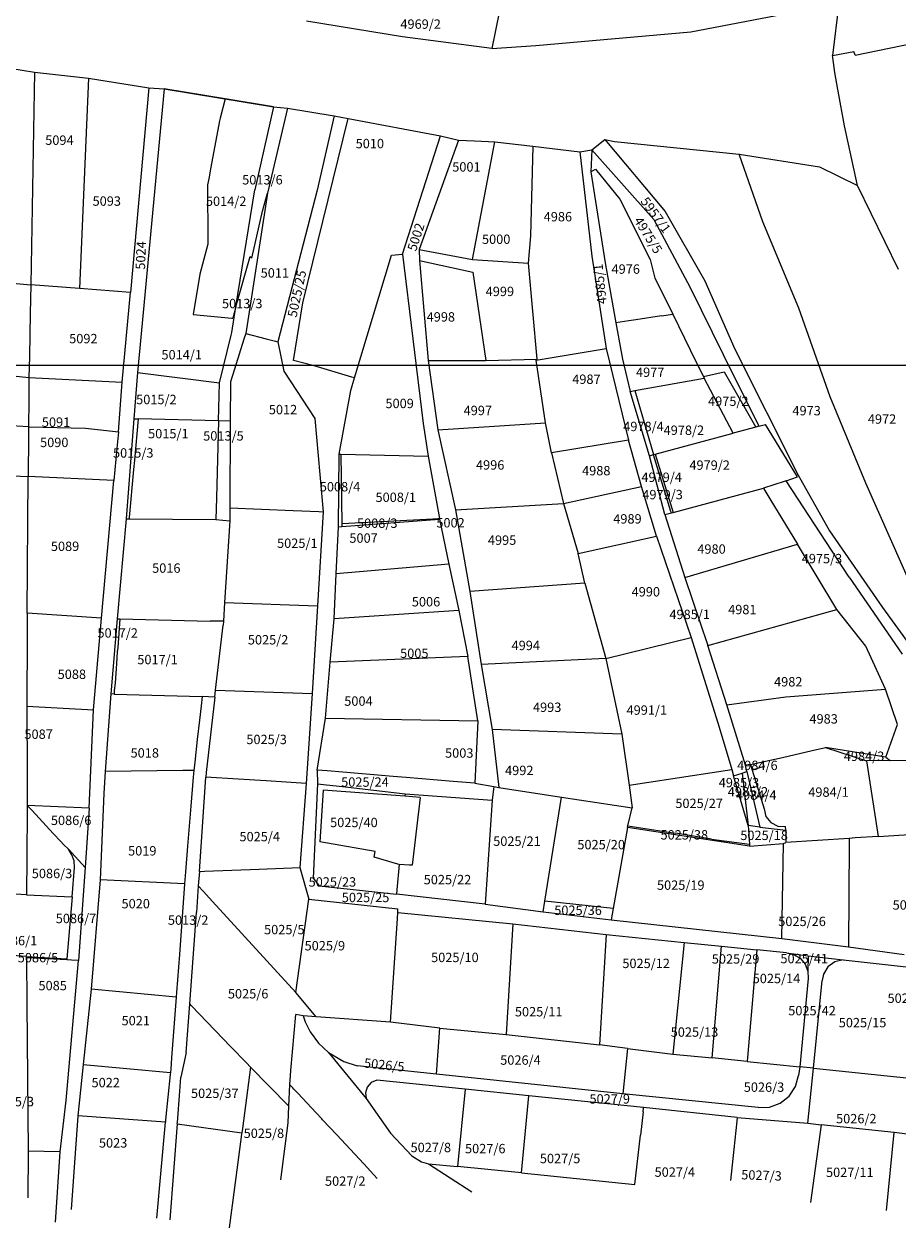
# Model space of a CAD drawing. Units: metres. Extents: x 7527346 to 7529681, y 4825609 to 4827775.
# Drawn here: x 7528528 to 7528714, y 4825616 to 4825873 of the extents above; entities that cross this region are included whole.
import ezdxf
from ezdxf.enums import TextEntityAlignment as Align

# ---------------------------------------------------------------- set-up
doc = ezdxf.new("R2010")
doc.units = ezdxf.units.M
for name, color, linetype in [('01_Parcele granice', 161, 'Continuous'), ('02_Broj parcele', 251, 'Continuous'), ('Orto-foto', 102, 'Continuous')]:
    doc.layers.add(name, color=color, linetype=linetype)
doc.styles.add('Iso', font='iso.shx', dxfattribs={"oblique": 15})
picture_1 = doc.add_image_def('image1.tif', size_in_pixel=(9000, 6000))

msp = doc.modelspace()

# ---------------------------------------------------------------- linework, layer by layer
at = {"layer": '01_Parcele granice'}
for p, q in [((7528669.8, 4825871.2), (7528701.41, 4825877.25)), ((7528701.41, 4825877.25), (7528700.07, 4825866.11)), ((7528701.41, 4825877.25), (7528700.07, 4825866.11)), ((7528629.01, 4825875.65), (7528627.37, 4825867.64)), ((7528608.27, 4825870.1), (7528587.82, 4825873.44)), ((7528636.73, 4825868.28), (7528669.8, 4825871.2)), ((7528704.87, 4825866.18), (7528736.47, 4825872.77)), ((7528627.37, 4825867.64), (7528608.27, 4825870.1)), ((7528627.37, 4825867.64), (7528636.73, 4825868.28)), ((7528700.07, 4825866.11), (7528704.6, 4825867.02)), ((7528700.13, 4825865.71), (7528700.07, 4825866.11)), ((7528700.13, 4825865.71), (7528700.07, 4825866.11)), ((7528704.87, 4825866.18), (7528704.6, 4825867.02)), ((7528516.24, 4825864.77), (7528529.75, 4825862.59)), ((7528516.24, 4825864.77), (7528529.75, 4825862.59)), ((7528700.56, 4825862.52), (7528700.13, 4825865.71)), ((7528700.56, 4825862.52), (7528700.13, 4825865.71)), ((7528529.75, 4825862.59), (7528528.99, 4825817.25)), ((7528529.75, 4825862.59), (7528541.31, 4825861.34)), ((7528529.75, 4825862.59), (7528541.31, 4825861.34)), ((7528541.31, 4825861.34), (7528539.35, 4825816.46)), ((7528541.31, 4825861.34), (7528554.2, 4825859.26)), ((7528541.31, 4825861.34), (7528554.2, 4825859.26)), ((7528701.19, 4825858.9), (7528700.56, 4825862.52)), ((7528701.19, 4825858.9), (7528700.56, 4825862.52)), ((7528554.2, 4825859.26), (7528550.24, 4825815.6)), ((7528557.42, 4825859.02), (7528552.96, 4825811.3)), ((7528554.2, 4825859.26), (7528557.42, 4825859.02)), ((7528554.2, 4825859.26), (7528557.42, 4825859.02)), ((7528557.42, 4825859.02), (7528580.77, 4825855.21)), ((7528570.43, 4825856.9), (7528557.42, 4825859.02)), ((7528701.25, 4825858.5), (7528701.19, 4825858.9)), ((7528701.25, 4825858.5), (7528701.19, 4825858.9)), ((7528702.62, 4825851.14), (7528701.25, 4825858.5)), ((7528702.62, 4825851.14), (7528701.25, 4825858.5)), ((7528570.43, 4825856.9), (7528569.38, 4825852.78)), ((7528580.77, 4825855.21), (7528570.43, 4825856.9)), ((7528580.77, 4825855.21), (7528576.77, 4825837.48)), ((7528583.76, 4825854.9), (7528579.46, 4825836.79)), ((7528580.77, 4825855.21), (7528583.76, 4825854.9)), ((7528580.77, 4825855.21), (7528583.76, 4825854.9)), ((7528583.76, 4825854.9), (7528593.73, 4825853.28)), ((7528583.76, 4825854.9), (7528593.73, 4825853.28)), ((7528593.73, 4825853.28), (7528590.08, 4825837.38)), ((7528593.73, 4825853.28), (7528596.68, 4825852.73)), ((7528593.73, 4825853.28), (7528596.68, 4825852.73)), ((7528569.27, 4825852.22), (7528567.41, 4825842.33)), ((7528569.38, 4825852.78), (7528569.27, 4825852.22)), ((7528587, 4825813.35), (7528596.68, 4825852.73)), ((7528596.68, 4825852.73), (7528616.43, 4825849.01)), ((7528596.68, 4825852.73), (7528616.43, 4825849.01)), ((7528705.4, 4825838.42), (7528702.62, 4825851.14)), ((7528705.4, 4825838.42), (7528702.62, 4825851.14)), ((7528608.32, 4825823.74), (7528616.43, 4825849.01)), ((7528620.24, 4825848.11), (7528611.89, 4825824.77)), ((7528620.24, 4825848.11), (7528611.89, 4825824.77)), ((7528616.43, 4825849.01), (7528620.24, 4825848.11)), ((7528616.43, 4825849.01), (7528620.24, 4825848.11)), ((7528620.24, 4825848.11), (7528623.63, 4825847.94)), ((7528623.63, 4825847.94), (7528626.64, 4825847.78)), ((7528648.71, 4825846.04), (7528651.46, 4825848.19)), ((7528648.71, 4825846.04), (7528651.46, 4825848.19)), ((7528651.46, 4825848.19), (7528653.52, 4825847.77)), ((7528651.46, 4825848.19), (7528653.52, 4825847.77)), ((7528651.46, 4825848.19), (7528664.33, 4825832.89)), ((7528623.21, 4825822.6), (7528627.98, 4825847.71)), ((7528623.21, 4825822.6), (7528627.98, 4825847.71)), ((7528626.64, 4825847.78), (7528627.98, 4825847.71)), ((7528627.98, 4825847.71), (7528636.1, 4825846.81)), ((7528627.98, 4825847.71), (7528636.1, 4825846.81)), ((7528636.1, 4825846.81), (7528635.58, 4825827.67)), ((7528636.1, 4825846.81), (7528646.14, 4825845.58)), ((7528636.1, 4825846.81), (7528646.14, 4825845.58)), ((7528646.14, 4825845.58), (7528648.71, 4825846.04)), ((7528646.14, 4825845.58), (7528648.71, 4825846.04)), ((7528646.14, 4825845.58), (7528648.72, 4825823.36)), ((7528648.71, 4825846.04), (7528648.51, 4825841.3)), ((7528648.71, 4825846.04), (7528661.94, 4825831.17)), ((7528653.52, 4825847.77), (7528680.16, 4825845.08)), ((7528653.52, 4825847.77), (7528680.16, 4825845.08)), ((7528680.16, 4825845.08), (7528697.27, 4825842.39)), ((7528680.16, 4825845.08), (7528697.27, 4825842.39)), ((7528685.2, 4825830.67), (7528680.16, 4825845.08)), ((7528567.41, 4825842.33), (7528566.94, 4825839.86)), ((7528648.51, 4825841.3), (7528649.5, 4825841.88)), ((7528648.51, 4825841.3), (7528651.56, 4825821.95)), ((7528649.5, 4825841.88), (7528654.68, 4825835.5)), ((7528697.27, 4825842.39), (7528705.4, 4825838.42)), ((7528697.27, 4825842.39), (7528705.4, 4825838.42)), ((7528566.94, 4825839.86), (7528566.69, 4825838.54)), ((7528566.69, 4825838.54), (7528566.74, 4825826.43)), ((7528714.14, 4825820.46), (7528705.4, 4825838.42)), ((7528714.14, 4825820.46), (7528705.4, 4825838.42)), ((7528572.74, 4825812.51), (7528576.77, 4825837.48)), ((7528579.46, 4825836.79), (7528574.86, 4825806.83)), ((7528578.45, 4825832.95), (7528579.46, 4825836.79)), ((7528590.08, 4825837.38), (7528581.69, 4825805.06)), ((7528654.68, 4825835.5), (7528661.14, 4825822.65)), ((7528576.17, 4825822.91), (7528578.45, 4825832.95)), ((7528664.33, 4825832.89), (7528672.82, 4825818.08)), ((7528661.94, 4825831.17), (7528669.7, 4825816.65)), ((7528692.84, 4825812.22), (7528685.2, 4825830.67)), ((7528635.58, 4825827.67), (7528635.14, 4825821.82)), ((7528566.74, 4825825.88), (7528565.03, 4825819.52)), ((7528566.74, 4825826.43), (7528566.74, 4825825.88)), ((7528572.74, 4825812.51), (7528575.82, 4825823.28)), ((7528575.82, 4825823.28), (7528576.17, 4825822.91)), ((7528598.05, 4825797.38), (7528605.96, 4825823.56)), ((7528605.96, 4825823.56), (7528608.32, 4825823.74)), ((7528608.32, 4825823.74), (7528612.71, 4825787.61)), ((7528611.89, 4825824.77), (7528623.21, 4825822.6)), ((7528611.89, 4825824.77), (7528623.21, 4825822.6)), ((7528611.89, 4825824.77), (7528611.95, 4825822.41)), ((7528611.95, 4825822.41), (7528613.77, 4825801.07)), ((7528611.95, 4825822.41), (7528623.28, 4825819.94)), ((7528623.21, 4825822.6), (7528635.14, 4825821.82)), ((7528648.72, 4825823.36), (7528651.77, 4825803.64)), ((7528661.14, 4825822.65), (7528662.18, 4825818.65)), ((7528623.28, 4825819.94), (7528626.1, 4825801.1)), ((7528635.14, 4825821.82), (7528636.93, 4825801.35)), ((7528651.56, 4825821.95), (7528653.81, 4825809.1)), ((7528517.16, 4825818.25), (7528528.99, 4825817.25)), ((7528528.99, 4825817.25), (7528528.87, 4825811.14)), ((7528539.35, 4825816.46), (7528528.99, 4825817.25)), ((7528565.03, 4825819.52), (7528563.61, 4825810.89)), ((7528662.18, 4825818.65), (7528664.89, 4825813.14)), ((7528672.82, 4825818.08), (7528679.21, 4825803.49)), ((7528550.24, 4825815.6), (7528539.35, 4825816.46)), ((7528548.5, 4825796.46), (7528550.24, 4825815.6)), ((7528669.7, 4825816.65), (7528676.74, 4825802.36)), ((7528571.86, 4825807.03), (7528572.74, 4825812.51)), ((7528572.74, 4825812.51), (7528572.06, 4825810.08)), ((7528585.04, 4825801.05), (7528587, 4825813.35)), ((7528664.89, 4825813.14), (7528665.96, 4825810.96)), ((7528699.59, 4825793.36), (7528692.84, 4825812.22)), ((7528528.87, 4825811.14), (7528528.68, 4825801.9)), ((7528552.96, 4825811.3), (7528551.77, 4825798.5)), ((7528563.61, 4825810.89), (7528571.85, 4825810.1)), ((7528571.85, 4825810.1), (7528572.06, 4825810.08)), ((7528656.61, 4825809.53), (7528653.81, 4825809.1)), ((7528658.09, 4825809.76), (7528656.61, 4825809.53)), ((7528663.54, 4825810.59), (7528658.09, 4825809.76)), ((7528663.54, 4825810.59), (7528665.96, 4825810.96)), ((7528665.96, 4825810.96), (7528669.71, 4825803.34)), ((7528571.75, 4825806.46), (7528571.86, 4825807.03)), ((7528574.86, 4825806.83), (7528574.47, 4825805.63)), ((7528574.86, 4825806.83), (7528579.18, 4825805.71)), ((7528653.81, 4825809.1), (7528655.23, 4825801.4)), ((7528569.23, 4825796.3), (7528571.75, 4825806.46)), ((7528574.47, 4825805.63), (7528572.42, 4825799.22)), ((7528579.18, 4825805.71), (7528581.18, 4825805.19)), ((7528581.18, 4825805.19), (7528581.69, 4825805.06)), ((7528581.69, 4825805.06), (7528582.96, 4825798.81)), ((7528528.68, 4825801.9), (7528528.59, 4825797.45)), ((7528636.82, 4825801.16), (7528651.77, 4825803.64)), ((7528651.77, 4825803.64), (7528656.53, 4825784.09)), ((7528669.71, 4825803.34), (7528672.24, 4825798.2)), ((7528676.74, 4825802.36), (7528684.36, 4825787.06)), ((7528679.21, 4825803.49), (7528692.63, 4825776.74)), ((7528572.42, 4825799.22), (7528571.56, 4825796.55)), ((7528589.44, 4825799.94), (7528585.04, 4825801.05)), ((7528597.5, 4825797.54), (7528589.44, 4825799.94)), ((7528613.77, 4825801.07), (7528626.1, 4825801.1)), ((7528613.77, 4825801.07), (7528615.83, 4825786.26)), ((7528626.1, 4825801.1), (7528636.93, 4825801.35)), ((7528636.93, 4825801.35), (7528636.82, 4825801.16)), ((7528638.79, 4825787.78), (7528636.82, 4825801.16)), ((7528655.23, 4825801.4), (7528656.88, 4825794.47)), ((7528517.43, 4825798.59), (7528528.59, 4825797.45)), ((7528528.59, 4825796.86), (7528528.53, 4825790.29)), ((7528528.59, 4825797.45), (7528548.5, 4825796.46)), ((7528528.59, 4825797.45), (7528528.59, 4825796.86)), ((7528551.77, 4825798.5), (7528551, 4825788.63)), ((7528551.77, 4825798.5), (7528569.23, 4825796.3)), ((7528571.56, 4825796.55), (7528571.52, 4825788.15)), ((7528582.96, 4825798.81), (7528589.6, 4825788.73)), ((7528597.24, 4825794.71), (7528598.05, 4825797.38)), ((7528598.05, 4825797.38), (7528597.5, 4825797.54)), ((7528657.89, 4825794.65), (7528672.66, 4825797.34)), ((7528672.24, 4825798.2), (7528672.5, 4825797.67)), ((7528672.5, 4825797.67), (7528676.96, 4825798.64)), ((7528672.5, 4825797.67), (7528672.66, 4825797.34)), ((7528678.86, 4825785.58), (7528672.66, 4825797.34)), ((7528676.96, 4825798.64), (7528683.68, 4825786.88)), ((7528547.71, 4825785.85), (7528548.5, 4825796.46)), ((7528569.02, 4825788.2), (7528569.23, 4825796.3)), ((7528594.79, 4825781.1), (7528597.24, 4825794.71)), ((7528656.88, 4825794.47), (7528657.89, 4825794.65)), ((7528660.99, 4825780.74), (7528656.88, 4825794.47)), ((7528657.89, 4825794.65), (7528661.84, 4825781.01)), ((7528707.18, 4825774.95), (7528699.59, 4825793.36)), ((7528528.52, 4825789.29), (7528528.5, 4825786.95)), ((7528528.53, 4825790.29), (7528528.52, 4825789.29)), ((7528528.5, 4825786.95), (7528523.6, 4825787.22)), ((7528528.5, 4825786.95), (7528528.48, 4825784.47)), ((7528528.5, 4825786.95), (7528540.64, 4825786.64)), ((7528540.64, 4825786.64), (7528547.71, 4825785.85)), ((7528551, 4825788.63), (7528549.34, 4825767.32)), ((7528551, 4825788.63), (7528551.89, 4825788.61)), ((7528551.89, 4825788.61), (7528551.11, 4825779.85)), ((7528569.02, 4825788.2), (7528551.89, 4825788.61)), ((7528569.02, 4825788.2), (7528568.88, 4825782.72)), ((7528571.52, 4825788.15), (7528569.02, 4825788.2)), ((7528571.52, 4825788.15), (7528571.44, 4825769.65)), ((7528589.6, 4825788.73), (7528591.35, 4825768.8)), ((7528612.71, 4825787.61), (7528613.78, 4825780.7)), ((7528615.83, 4825786.26), (7528638.79, 4825787.78)), ((7528640.12, 4825781.4), (7528638.79, 4825787.78)), ((7528683.68, 4825786.88), (7528678.86, 4825785.58)), ((7528684.36, 4825787.06), (7528683.68, 4825786.88)), ((7528684.36, 4825787.06), (7528685.73, 4825787.42)), ((7528692.62, 4825776.25), (7528685.73, 4825787.42)), ((7528528.48, 4825784.47), (7528528.41, 4825776.87)), ((7528547.71, 4825785.85), (7528547.37, 4825782.33)), ((7528615.83, 4825786.26), (7528619.61, 4825769.22)), ((7528656.53, 4825784.09), (7528640.12, 4825781.4)), ((7528659.33, 4825774.2), (7528656.53, 4825784.09)), ((7528662.19, 4825781.1), (7528678.86, 4825785.58)), ((7528547.37, 4825782.33), (7528546.69, 4825775.48)), ((7528568.88, 4825782.72), (7528568.59, 4825771.79)), ((7528640.12, 4825781.4), (7528642.63, 4825770.61)), ((7528551.11, 4825779.85), (7528550.92, 4825777.81)), ((7528594.65, 4825765.61), (7528594.79, 4825781.1)), ((7528594.79, 4825781.1), (7528595.13, 4825781.09)), ((7528595.13, 4825781.09), (7528595.38, 4825766.32)), ((7528595.13, 4825781.09), (7528613.78, 4825780.7)), ((7528613.78, 4825780.7), (7528616.18, 4825767.38)), ((7528660.99, 4825780.74), (7528661.84, 4825781.01)), ((7528664.31, 4825768.22), (7528660.99, 4825780.74)), ((7528661.84, 4825781.01), (7528662.19, 4825781.1)), ((7528661.86, 4825780.95), (7528661.84, 4825781.01)), ((7528665.59, 4825768.84), (7528661.86, 4825780.95)), ((7528662.19, 4825781.1), (7528666.06, 4825768.68)), ((7528517.76, 4825776.73), (7528528.41, 4825776.36)), ((7528528.22, 4825747.22), (7528528.41, 4825776.36)), ((7528528.41, 4825776.87), (7528528.41, 4825776.36)), ((7528546.69, 4825775.48), (7528528.41, 4825776.36)), ((7528550.92, 4825777.81), (7528549.97, 4825767.61)), ((7528690.17, 4825775.44), (7528692.62, 4825776.25)), ((7528692.63, 4825776.74), (7528699.45, 4825764.77)), ((7528544.06, 4825746.11), (7528546.69, 4825775.48)), ((7528642.63, 4825770.61), (7528659.33, 4825774.2)), ((7528662.47, 4825763.6), (7528659.33, 4825774.2)), ((7528666.06, 4825768.68), (7528685.32, 4825773.82)), ((7528689.75, 4825775.3), (7528685.32, 4825773.82)), ((7528685.32, 4825773.82), (7528685.39, 4825773.7)), ((7528685.39, 4825773.7), (7528686.72, 4825771.54)), ((7528690.17, 4825775.44), (7528689.75, 4825775.3)), ((7528703.62, 4825754.89), (7528690.17, 4825775.44)), ((7528717.72, 4825751.15), (7528707.18, 4825774.95)), ((7528568.59, 4825771.79), (7528568.47, 4825767.19)), ((7528686.72, 4825771.54), (7528692.62, 4825761.89)), ((7528571.44, 4825769.65), (7528571.43, 4825766.88)), ((7528571.44, 4825769.65), (7528584.98, 4825769.07)), ((7528584.98, 4825769.07), (7528590.42, 4825768.84)), ((7528591.35, 4825768.8), (7528590.18, 4825748.74)), ((7528590.42, 4825768.84), (7528591.35, 4825768.8)), ((7528619.61, 4825769.22), (7528642.63, 4825770.61)), ((7528619.61, 4825769.22), (7528622.65, 4825751.84)), ((7528642.63, 4825770.61), (7528645.79, 4825759.89)), ((7528664.31, 4825768.22), (7528665.67, 4825768.58)), ((7528665.67, 4825768.58), (7528665.59, 4825768.84)), ((7528665.67, 4825768.58), (7528666.06, 4825768.68)), ((7528549.34, 4825767.32), (7528547.44, 4825746)), ((7528549.34, 4825767.32), (7528549.94, 4825767.32)), ((7528549.97, 4825767.61), (7528549.94, 4825767.32)), ((7528549.94, 4825767.32), (7528568.47, 4825767.19)), ((7528568.47, 4825767.19), (7528571.43, 4825766.88)), ((7528571.43, 4825766.88), (7528570.33, 4825749.43)), ((7528595.34, 4825765.66), (7528616.2, 4825767.24)), ((7528595.38, 4825766.32), (7528595.34, 4825765.66)), ((7528595.38, 4825766.32), (7528616.18, 4825767.38)), ((7528616.18, 4825767.38), (7528616.2, 4825767.24)), ((7528616.2, 4825767.24), (7528618.22, 4825757.62)), ((7528664.31, 4825768.22), (7528668.54, 4825754.81)), ((7528594.12, 4825755.57), (7528594.65, 4825765.61)), ((7528594.65, 4825765.61), (7528595.34, 4825765.66)), ((7528645.79, 4825759.89), (7528662.47, 4825763.6)), ((7528662.47, 4825763.6), (7528669.89, 4825741.99)), ((7528699.45, 4825764.77), (7528710.71, 4825748.41)), ((7528668.54, 4825754.81), (7528692.62, 4825761.89)), ((7528700.99, 4825748), (7528692.62, 4825761.89)), ((7528647.2, 4825753.55), (7528645.79, 4825759.89)), ((7528593.74, 4825745.99), (7528594.12, 4825755.57)), ((7528618.22, 4825757.62), (7528594.12, 4825755.57)), ((7528618.22, 4825757.62), (7528620.3, 4825747.74)), ((7528647.2, 4825753.55), (7528622.65, 4825751.84)), ((7528647.2, 4825753.55), (7528651.68, 4825737.51)), ((7528668.54, 4825754.81), (7528673.44, 4825740.32)), ((7528703.62, 4825754.89), (7528714.9, 4825738.46)), ((7528622.65, 4825751.84), (7528625.11, 4825736.21)), ((7528570.33, 4825749.43), (7528570.08, 4825745.48)), ((7528570.33, 4825749.43), (7528590.18, 4825748.74)), ((7528590.18, 4825748.74), (7528589.05, 4825730.03)), ((7528673.44, 4825740.32), (7528700.99, 4825748)), ((7528707.15, 4825740.18), (7528700.99, 4825748)), ((7528710.71, 4825748.41), (7528722.39, 4825732.23)), ((7528528.22, 4825746.93), (7528528.19, 4825742.77)), ((7528544.06, 4825746.11), (7528528.22, 4825747.22)), ((7528528.22, 4825747.22), (7528528.22, 4825746.93)), ((7528542.33, 4825726.57), (7528544.06, 4825746.11)), ((7528547.44, 4825746), (7528546.04, 4825729.96)), ((7528547.44, 4825746), (7528548, 4825745.99)), ((7528548, 4825745.99), (7528547.54, 4825739.86)), ((7528548, 4825745.99), (7528567.24, 4825745.49)), ((7528570.08, 4825745.48), (7528567.24, 4825745.49)), ((7528570.08, 4825745.48), (7528570.02, 4825744.61)), ((7528592.83, 4825736.72), (7528593.74, 4825745.99)), ((7528620.3, 4825747.74), (7528593.74, 4825745.99)), ((7528620.3, 4825747.74), (7528622.25, 4825737.96)), ((7528528.19, 4825742.77), (7528528.1, 4825727.37)), ((7528568.42, 4825730.73), (7528570.02, 4825744.61)), ((7528651.68, 4825737.51), (7528669.89, 4825741.99)), ((7528669.89, 4825741.99), (7528675.85, 4825722.9)), ((7528677.48, 4825727.61), (7528673.44, 4825740.32)), ((7528711.38, 4825730.95), (7528707.15, 4825740.18)), ((7528547.42, 4825738.92), (7528547.3, 4825736.48)), ((7528547.54, 4825739.86), (7528547.42, 4825738.92)), ((7528622.25, 4825737.96), (7528592.83, 4825736.72)), ((7528624.38, 4825724.22), (7528622.25, 4825737.96)), ((7528651.68, 4825737.51), (7528625.11, 4825736.21)), ((7528651.68, 4825737.51), (7528655.13, 4825721.34)), ((7528547.3, 4825736.48), (7528546.97, 4825732.26)), ((7528591.9, 4825724.82), (7528592.83, 4825736.72)), ((7528625.11, 4825736.21), (7528627.45, 4825722.38)), ((7528546.04, 4825729.96), (7528544.82, 4825713.4)), ((7528546.74, 4825729.94), (7528546.04, 4825729.96)), ((7528546.75, 4825730.18), (7528546.74, 4825729.94)), ((7528546.74, 4825729.94), (7528565.57, 4825729.43)), ((7528546.79, 4825730.69), (7528546.75, 4825730.18)), ((7528546.97, 4825732.26), (7528546.79, 4825730.69)), ((7528568.26, 4825729.3), (7528568.42, 4825730.73)), ((7528568.42, 4825730.73), (7528589.05, 4825730.03)), ((7528589.05, 4825730.03), (7528587.74, 4825710.85)), ((7528690.1, 4825729.36), (7528711.38, 4825730.95)), ((7528713.9, 4825723.45), (7528711.38, 4825730.95)), ((7528528.1, 4825727.37), (7528528.19, 4825712.65)), ((7528528.1, 4825727.37), (7528542.33, 4825726.57)), ((7528565.34, 4825727.43), (7528564.98, 4825724.34)), ((7528565.57, 4825729.43), (7528565.34, 4825727.43)), ((7528568.26, 4825729.3), (7528565.57, 4825729.43)), ((7528568.26, 4825729.3), (7528566.41, 4825713.2)), ((7528677.48, 4825727.61), (7528690.1, 4825729.36)), ((7528681.46, 4825714.78), (7528677.48, 4825727.61)), ((7528541.47, 4825705.59), (7528542.33, 4825726.57)), ((7528590.09, 4825713.72), (7528591.9, 4825724.82)), ((7528591.9, 4825724.82), (7528624.38, 4825724.22)), ((7528564.98, 4825724.34), (7528564.51, 4825720.26)), ((7528624.38, 4825724.22), (7528623.74, 4825710.92)), ((7528655.13, 4825721.34), (7528627.45, 4825722.38)), ((7528627.45, 4825722.38), (7528628.86, 4825710.01)), ((7528675.85, 4825722.9), (7528678.56, 4825713.81)), ((7528711.47, 4825716.5), (7528713.9, 4825723.45)), ((7528564.51, 4825720.26), (7528563.96, 4825715.42)), ((7528655.13, 4825721.34), (7528656.65, 4825710.48)), ((7528689.37, 4825716.39), (7528695.73, 4825717.86)), ((7528695.73, 4825717.86), (7528698.54, 4825718.51)), ((7528698.54, 4825718.51), (7528707.28, 4825715.7)), ((7528711.47, 4825716.5), (7528698.54, 4825718.51)), ((7528563.96, 4825715.42), (7528563.75, 4825713.62)), ((7528682.53, 4825714.91), (7528681.46, 4825714.78)), ((7528681.79, 4825713.38), (7528681.46, 4825714.78)), ((7528682.53, 4825714.91), (7528685.11, 4825715.47)), ((7528682.53, 4825714.91), (7528682.9, 4825713.71)), ((7528685.42, 4825714.46), (7528682.9, 4825713.71)), ((7528685.11, 4825715.47), (7528689.37, 4825716.39)), ((7528685.11, 4825715.47), (7528685.42, 4825714.46)), ((7528712.34, 4825715.76), (7528707.28, 4825715.7)), ((7528707.28, 4825715.7), (7528709.78, 4825699.55)), ((7528711.47, 4825716.5), (7528712.34, 4825715.76)), ((7528712.34, 4825715.76), (7528718.68, 4825715.84)), ((7528528.19, 4825712.65), (7528528.2, 4825711.3)), ((7528544.82, 4825713.4), (7528544.57, 4825708.71)), ((7528561.39, 4825713.59), (7528544.82, 4825713.4)), ((7528563.75, 4825713.62), (7528561.39, 4825713.59)), ((7528563.64, 4825712.23), (7528563.13, 4825706.05)), ((7528563.75, 4825713.62), (7528563.64, 4825712.23)), ((7528564.95, 4825692.11), (7528566.34, 4825712.23)), ((7528566.41, 4825713.2), (7528566.34, 4825712.23)), ((7528573.21, 4825711.79), (7528566.34, 4825712.23)), ((7528590.09, 4825713.72), (7528590.16, 4825710.81)), ((7528592.21, 4825713.54), (7528590.09, 4825713.72)), ((7528595.58, 4825713.26), (7528592.21, 4825713.54)), ((7528606.32, 4825712.37), (7528595.58, 4825713.26)), ((7528609.1, 4825712.14), (7528606.32, 4825712.37)), ((7528619.09, 4825711.31), (7528609.1, 4825712.14)), ((7528656.65, 4825710.48), (7528678.56, 4825713.81)), ((7528678.56, 4825713.81), (7528678.94, 4825712.52)), ((7528678.94, 4825712.52), (7528680.76, 4825713.07)), ((7528682.08, 4825701.9), (7528678.94, 4825712.52)), ((7528680.76, 4825713.07), (7528681.79, 4825713.38)), ((7528680.76, 4825713.07), (7528682.08, 4825701.9)), ((7528681.79, 4825713.38), (7528684.57, 4825701.56)), ((7528682.9, 4825713.71), (7528685.45, 4825705.44)), ((7528528.2, 4825711.3), (7528528.23, 4825706.68)), ((7528579.18, 4825711.4), (7528573.21, 4825711.79)), ((7528587.74, 4825710.85), (7528579.18, 4825711.4)), ((7528587.74, 4825710.85), (7528586.41, 4825692.93)), ((7528590.16, 4825710.81), (7528589.23, 4825690.67)), ((7528590.16, 4825710.81), (7528592.1, 4825710.59)), ((7528591.38, 4825709.45), (7528590.68, 4825698.43)), ((7528608.8, 4825708.12), (7528591.38, 4825709.45)), ((7528592.1, 4825710.59), (7528595.47, 4825710.21)), ((7528595.47, 4825710.21), (7528608.85, 4825708.68)), ((7528623.74, 4825710.92), (7528619.09, 4825711.31)), ((7528623.74, 4825710.92), (7528627.78, 4825710.2)), ((7528627.78, 4825710.2), (7528627.4, 4825707.33)), ((7528627.78, 4825710.2), (7528628.86, 4825710.01)), ((7528628.86, 4825710.01), (7528642.21, 4825707.96)), ((7528656.65, 4825710.48), (7528657.33, 4825705.63)), ((7528528.23, 4825706.68), (7528528.23, 4825706.16)), ((7528544.57, 4825708.71), (7528543.8, 4825690.33)), ((7528608.85, 4825708.68), (7528608.8, 4825708.12)), ((7528612.05, 4825707.87), (7528608.8, 4825708.12)), ((7528608.85, 4825708.68), (7528627.4, 4825707.33)), ((7528612.05, 4825707.87), (7528610.39, 4825693.4)), ((7528627.4, 4825707.33), (7528625.91, 4825685.12)), ((7528638.67, 4825685.76), (7528642.21, 4825707.96)), ((7528642.21, 4825707.96), (7528657.33, 4825705.63)), ((7528528.22, 4825705.07), (7528528.12, 4825695.26)), ((7528528.23, 4825706.16), (7528528.22, 4825705.07)), ((7528541.47, 4825705.59), (7528528.23, 4825706.16)), ((7528528.23, 4825706.16), (7528529.24, 4825705.07)), ((7528529.24, 4825705.07), (7528533.78, 4825700.18)), ((7528541.47, 4825705.59), (7528540.58, 4825692.93)), ((7528563.13, 4825706.05), (7528562.42, 4825697.46)), ((7528656.4, 4825701.85), (7528657.33, 4825705.63)), ((7528685.45, 4825705.44), (7528685.86, 4825703.82)), ((7528656.31, 4825701.47), (7528656.4, 4825701.85)), ((7528656.4, 4825701.85), (7528666.58, 4825700.26)), ((7528684.57, 4825701.56), (7528682.08, 4825701.9)), ((7528682.08, 4825701.9), (7528682.33, 4825697.94)), ((7528684.57, 4825701.56), (7528690.07, 4825700.92)), ((7528685.86, 4825703.82), (7528686.9, 4825702.51)), ((7528686.9, 4825702.51), (7528688.38, 4825701.74)), ((7528688.38, 4825701.74), (7528690.05, 4825701.65)), ((7528690.07, 4825700.92), (7528690.05, 4825701.65)), ((7528533.78, 4825700.18), (7528535.37, 4825698.48)), ((7528656.31, 4825701.47), (7528653.24, 4825684.21)), ((7528682.36, 4825697.5), (7528656.31, 4825701.47)), ((7528674.26, 4825698.98), (7528666.58, 4825700.26)), ((7528674.26, 4825698.98), (7528682.33, 4825697.94)), ((7528690.07, 4825700.92), (7528690.12, 4825698.26)), ((7528703.59, 4825699.14), (7528690.12, 4825698.26)), ((7528704.91, 4825699.23), (7528703.59, 4825699.14)), ((7528703.59, 4825699.14), (7528703.59, 4825698.14)), ((7528709.78, 4825699.55), (7528704.91, 4825699.23)), ((7528709.78, 4825699.55), (7528720.4, 4825700.24)), ((7528535.37, 4825698.48), (7528535.98, 4825697.82)), ((7528537.01, 4825696.82), (7528535.98, 4825697.82)), ((7528537.75, 4825695.64), (7528537.01, 4825696.82)), ((7528540.58, 4825692.93), (7528537.01, 4825696.82)), ((7528562.42, 4825697.46), (7528561.98, 4825692.02)), ((7528602.45, 4825696.38), (7528590.68, 4825698.43)), ((7528682.33, 4825697.94), (7528682.36, 4825697.5)), ((7528682.36, 4825697.5), (7528689.57, 4825698.04)), ((7528689.24, 4825677.77), (7528689.57, 4825698.04)), ((7528689.57, 4825698.04), (7528690.12, 4825698.26)), ((7528703.59, 4825698.14), (7528703.53, 4825687.11)), ((7528528.12, 4825695.26), (7528528.04, 4825687.13)), ((7528538.2, 4825694.33), (7528537.75, 4825695.64)), ((7528538.34, 4825692.94), (7528538.2, 4825694.33)), ((7528602.25, 4825695.14), (7528602.45, 4825696.38)), ((7528607.31, 4825693.61), (7528602.25, 4825695.14)), ((7528537.78, 4825686.64), (7528538.34, 4825692.94)), ((7528540.58, 4825692.93), (7528539.19, 4825673.11)), ((7528561.98, 4825692.02), (7528561.77, 4825689.48)), ((7528564.95, 4825692.11), (7528564.73, 4825688.99)), ((7528564.95, 4825692.11), (7528566.07, 4825692.15)), ((7528566.07, 4825692.15), (7528577.74, 4825692.6)), ((7528577.74, 4825692.6), (7528586.41, 4825692.93)), ((7528586.41, 4825692.93), (7528588.29, 4825686.16)), ((7528607.56, 4825693.59), (7528607.1, 4825688.17)), ((7528607.56, 4825693.59), (7528607.31, 4825693.61)), ((7528609.82, 4825693.41), (7528607.56, 4825693.59)), ((7528610.21, 4825693.41), (7528609.82, 4825693.41)), ((7528610.39, 4825693.4), (7528610.21, 4825693.41)), ((7528543.8, 4825690.33), (7528541.84, 4825667)), ((7528561.77, 4825689.48), (7528543.8, 4825690.33)), ((7528561.77, 4825689.48), (7528560.68, 4825674.35)), ((7528564.73, 4825688.99), (7528564.34, 4825683.3)), ((7528565.77, 4825687.85), (7528564.73, 4825688.99)), ((7528589.23, 4825690.67), (7528590.51, 4825689.02)), ((7528590.51, 4825689.02), (7528607.02, 4825687.23)), ((7528528.04, 4825687.13), (7528520.62, 4825687.51)), ((7528528.04, 4825687.13), (7528537.78, 4825686.64)), ((7528537.78, 4825686.64), (7528536.7, 4825673.43)), ((7528567.74, 4825685.7), (7528565.77, 4825687.85)), ((7528585.53, 4825666.28), (7528588.29, 4825686.16)), ((7528588.29, 4825686.16), (7528607.3, 4825684.08)), ((7528607.1, 4825688.17), (7528607.02, 4825687.23)), ((7528625.91, 4825685.12), (7528607.02, 4825687.23)), ((7528703.53, 4825687.11), (7528703.52, 4825685.86)), ((7528585.53, 4825666.28), (7528567.74, 4825685.7)), ((7528607.27, 4825683.32), (7528607.3, 4825684.08)), ((7528625.91, 4825685.12), (7528638.3, 4825683.47)), ((7528638.3, 4825683.47), (7528638.67, 4825685.76)), ((7528653.24, 4825684.21), (7528638.67, 4825685.76)), ((7528653.24, 4825684.21), (7528652.81, 4825681.8)), ((7528703.52, 4825685.86), (7528703.48, 4825677.32)), ((7528562.91, 4825663.84), (7528564.34, 4825683.3)), ((7528605.76, 4825659.92), (7528607.22, 4825682.07)), ((7528607.22, 4825682.07), (7528607.27, 4825683.32)), ((7528607.27, 4825683.32), (7528631.84, 4825680.91)), ((7528638.3, 4825683.47), (7528652.81, 4825681.8)), ((7528652.81, 4825681.8), (7528689.24, 4825677.77)), ((7528631.84, 4825680.91), (7528630.39, 4825657.3)), ((7528631.84, 4825680.91), (7528651.76, 4825678.66)), ((7528651.76, 4825678.66), (7528650.31, 4825655.09)), ((7528651.76, 4825678.66), (7528668.42, 4825676.95)), ((7528668.42, 4825676.95), (7528666, 4825653.14)), ((7528668.42, 4825676.95), (7528676.4, 4825676.14)), ((7528674.39, 4825652.35), (7528676.4, 4825676.14)), ((7528676.4, 4825676.14), (7528683.92, 4825675.35)), ((7528689.24, 4825677.77), (7528703.47, 4825675.98)), ((7528703.48, 4825677.32), (7528703.47, 4825675.98)), ((7528703.47, 4825675.98), (7528715.33, 4825674.36)), ((7528528.09, 4825673.96), (7528520.58, 4825674.43)), ((7528528.09, 4825673.69), (7528528.09, 4825673.96)), ((7528528.09, 4825673.96), (7528536.7, 4825673.43)), ((7528536.69, 4825673.24), (7528528.09, 4825673.69)), ((7528528.09, 4825673.69), (7528528.17, 4825663.87)), ((7528536.7, 4825673.43), (7528536.69, 4825673.24)), ((7528560.68, 4825674.35), (7528560.09, 4825666.27)), ((7528683.92, 4825675.35), (7528682.13, 4825654.89)), ((7528690.21, 4825674.72), (7528683.92, 4825675.35)), ((7528690.21, 4825674.72), (7528691.74, 4825674.39)), ((7528690.21, 4825674.72), (7528694.84, 4825674.1)), ((7528691.74, 4825674.39), (7528693.13, 4825673.57)), ((7528693.13, 4825673.57), (7528694.19, 4825672.34)), ((7528694.84, 4825674.1), (7528694.79, 4825670.84)), ((7528694.84, 4825674.1), (7528702.31, 4825673.27)), ((7528536.55, 4825643.2), (7528539.19, 4825673.11)), ((7528537.68, 4825673.17), (7528536.69, 4825673.24)), ((7528539.19, 4825673.11), (7528537.68, 4825673.17)), ((7528694.19, 4825672.34), (7528694.79, 4825670.84)), ((7528694.79, 4825670.84), (7528694.87, 4825669.22)), ((7528699.09, 4825671.73), (7528698.14, 4825670.18)), ((7528700.55, 4825672.81), (7528699.09, 4825671.73)), ((7528702.31, 4825673.27), (7528700.55, 4825672.81)), ((7528702.31, 4825673.27), (7528715.78, 4825671.77)), ((7528694.87, 4825669.22), (7528693.07, 4825650.43)), ((7528696.03, 4825650.12), (7528697.85, 4825668.85)), ((7528698.14, 4825670.18), (7528697.85, 4825668.85)), ((7528541.84, 4825667), (7528540.17, 4825650.88)), ((7528560.02, 4825665.28), (7528541.84, 4825667)), ((7528560.09, 4825666.27), (7528560.02, 4825665.28)), ((7528589.87, 4825661.08), (7528585.53, 4825666.28)), ((7528528.17, 4825663.87), (7528528.31, 4825648.14)), ((7528560.02, 4825665.28), (7528559.03, 4825652.34)), ((7528562.14, 4825653.44), (7528562.91, 4825663.84)), ((7528563.29, 4825663.45), (7528562.91, 4825663.84)), ((7528571.69, 4825654.69), (7528563.29, 4825663.45)), ((7528584.44, 4825649.6), (7528585.56, 4825661.56)), ((7528587.08, 4825661.28), (7528585.56, 4825661.56)), ((7528589.87, 4825661.08), (7528587.08, 4825661.28)), ((7528587.08, 4825661.28), (7528587.51, 4825660)), ((7528605.76, 4825659.92), (7528589.87, 4825661.08)), ((7528587.51, 4825660), (7528588.61, 4825657.85)), ((7528616.29, 4825658.68), (7528605.76, 4825659.92)), ((7528615.54, 4825648.83), (7528616.29, 4825658.68)), ((7528616.29, 4825658.68), (7528630.39, 4825657.3)), ((7528588.61, 4825657.85), (7528590.4, 4825655.44)), ((7528590.4, 4825655.44), (7528592.54, 4825653.48)), ((7528630.39, 4825657.3), (7528650.31, 4825655.09)), ((7528562.14, 4825653.44), (7528561.03, 4825648.21)), ((7528574.98, 4825651.26), (7528571.69, 4825654.69)), ((7528592.54, 4825653.48), (7528600.54, 4825643.63)), ((7528592.54, 4825653.48), (7528595.76, 4825651.56)), ((7528656.34, 4825654.34), (7528650.31, 4825655.09)), ((7528656.34, 4825654.34), (7528655.33, 4825644.64)), ((7528656.34, 4825654.34), (7528666, 4825653.14)), ((7528666, 4825653.14), (7528674.39, 4825652.35)), ((7528682.13, 4825654.89), (7528681.91, 4825652.38)), ((7528540.17, 4825650.88), (7528539.04, 4825639.93)), ((7528540.17, 4825650.88), (7528558.79, 4825649.18)), ((7528559.03, 4825652.34), (7528558.85, 4825649.93)), ((7528575.85, 4825650.35), (7528574.13, 4825637.27)), ((7528575.85, 4825650.35), (7528574.98, 4825651.26)), ((7528583.87, 4825642.18), (7528575.85, 4825650.35)), ((7528595.76, 4825651.56), (7528598.62, 4825650.61)), ((7528615.54, 4825648.83), (7528598.62, 4825650.61)), ((7528681.84, 4825651.58), (7528674.39, 4825652.35)), ((7528681.91, 4825652.38), (7528681.84, 4825651.58)), ((7528681.84, 4825651.58), (7528693.07, 4825650.43)), ((7528693.07, 4825650.43), (7528692.83, 4825648.57)), ((7528696.03, 4825650.12), (7528693.07, 4825650.43)), ((7528528.31, 4825648.14), (7528528.44, 4825632.4)), ((7528558.75, 4825648.81), (7528557.76, 4825639.12)), ((7528558.79, 4825649.18), (7528558.75, 4825648.81)), ((7528558.85, 4825649.93), (7528558.79, 4825649.18)), ((7528560.79, 4825645.22), (7528561.03, 4825648.21)), ((7528584.29, 4825646.56), (7528584.44, 4825649.6)), ((7528655.33, 4825644.64), (7528615.54, 4825648.83)), ((7528692.17, 4825646.2), (7528692.83, 4825648.57)), ((7528694.8, 4825638.37), (7528696.03, 4825650.12)), ((7528696.03, 4825650.12), (7528717.22, 4825647.95)), ((7528560.27, 4825638.54), (7528560.79, 4825645.22)), ((7528584.06, 4825641.99), (7528584.29, 4825646.56)), ((7528584.87, 4825645.93), (7528584.29, 4825646.56)), ((7528585.11, 4825645.68), (7528584.87, 4825645.93)), ((7528585.11, 4825645.68), (7528585.93, 4825644.81)), ((7528600.74, 4825646.1), (7528600.37, 4825644.85)), ((7528601.6, 4825647.07), (7528600.74, 4825646.1)), ((7528602.79, 4825647.59), (7528601.6, 4825647.07)), ((7528621.68, 4825645.64), (7528602.79, 4825647.59)), ((7528621.68, 4825645.64), (7528620, 4825629.12)), ((7528635.26, 4825644.24), (7528621.68, 4825645.64)), ((7528690.81, 4825644.17), (7528692.17, 4825646.2)), ((7528535.23, 4825632.28), (7528536.55, 4825643.2)), ((7528585.93, 4825644.81), (7528589.89, 4825640.57)), ((7528600.37, 4825644.85), (7528600.54, 4825643.63)), ((7528600.54, 4825643.63), (7528605.72, 4825636.27)), ((7528633.69, 4825627.8), (7528635.26, 4825644.24)), ((7528659.73, 4825641.71), (7528635.26, 4825644.24)), ((7528684.18, 4825641.73), (7528655.33, 4825644.64)), ((7528686.61, 4825641.83), (7528688.9, 4825642.67)), ((7528688.9, 4825642.67), (7528690.81, 4825644.17)), ((7528539.04, 4825639.93), (7528537.61, 4825619.98)), ((7528557.71, 4825638.63), (7528539.04, 4825639.93)), ((7528584.06, 4825641.99), (7528583.87, 4825642.18)), ((7528583.88, 4825638.46), (7528584.06, 4825641.99)), ((7528591.05, 4825639.34), (7528589.89, 4825640.57)), ((7528659.62, 4825640.78), (7528659.06, 4825635.86)), ((7528659.62, 4825640.78), (7528659.73, 4825641.71)), ((7528679.74, 4825639.62), (7528659.73, 4825641.71)), ((7528684.18, 4825641.73), (7528686.61, 4825641.83)), ((7528555.86, 4825618.11), (7528557.71, 4825638.63)), ((7528557.76, 4825639.12), (7528557.71, 4825638.63)), ((7528560.25, 4825638.23), (7528558.65, 4825617.79)), ((7528560.25, 4825638.23), (7528560.27, 4825638.54)), ((7528560.25, 4825638.23), (7528574.01, 4825636.36)), ((7528582.31, 4825626.34), (7528583.88, 4825638.46)), ((7528591.23, 4825639.14), (7528591.05, 4825639.34)), ((7528594.27, 4825635.89), (7528591.23, 4825639.14)), ((7528679.65, 4825638.8), (7528679, 4825632.83)), ((7528679.74, 4825639.62), (7528679.65, 4825638.8)), ((7528679.74, 4825639.62), (7528694.8, 4825638.37)), ((7528694.8, 4825638.37), (7528697.67, 4825638.01)), ((7528697.67, 4825638.01), (7528695.39, 4825621.5)), ((7528713.25, 4825636.43), (7528697.67, 4825638.01)), ((7528573.97, 4825636.07), (7528573.11, 4825629.54)), ((7528574.01, 4825636.36), (7528573.97, 4825636.07)), ((7528574.13, 4825637.27), (7528574.01, 4825636.36)), ((7528600.05, 4825629.72), (7528594.27, 4825635.89)), ((7528605.72, 4825636.27), (7528610.28, 4825631.44)), ((7528657.87, 4825625.3), (7528659.06, 4825635.86)), ((7528711.59, 4825619.8), (7528713.25, 4825636.43)), ((7528717.12, 4825635.94), (7528713.25, 4825636.43)), ((7528528.44, 4825632.36), (7528528.32, 4825622.48)), ((7528535.23, 4825632.28), (7528528.44, 4825632.4)), ((7528528.44, 4825632.4), (7528528.44, 4825632.36)), ((7528534.24, 4825617.29), (7528535.23, 4825632.28)), ((7528679, 4825632.83), (7528678.27, 4825626.15)), ((7528602.88, 4825626.62), (7528600.05, 4825629.72)), ((7528610.28, 4825631.44), (7528612.32, 4825630.15)), ((7528612.32, 4825630.15), (7528613.84, 4825629.74)), ((7528613.84, 4825629.74), (7528620, 4825629.12)), ((7528613.84, 4825629.74), (7528623.1, 4825623.73)), ((7528573.11, 4825629.54), (7528571.34, 4825616.05)), ((7528633.69, 4825627.8), (7528620, 4825629.12)), ((7528633.69, 4825627.8), (7528657.87, 4825625.3))]:
    msp.add_line(p, q, dxfattribs=at)

# ---------------------------------------------------------------- texts
at = {"layer": '02_Broj parcele', "style": 'Iso', "oblique": 15}
for s, p in [('4969/2', (7528612.17, 4825872.84)), ('5094', (7528535.09, 4825848.08)), ('5010', (7528601.33, 4825847.36)), ('5001', (7528621.94, 4825842.38)), ('5013/6', (7528578.41, 4825839.63)), ('5093', (7528545.19, 4825835.09)), ('5014/2', (7528570.67, 4825835.06)), ('4986', (7528641.46, 4825831.76)), ('5000', (7528628.29, 4825826.95)), ('5011', (7528581.06, 4825819.77)), ('4976', (7528655.93, 4825820.58)), ('4999', (7528629.08, 4825815.82)), ('5013/3', (7528574.1, 4825813.23)), ('4998', (7528616.48, 4825810.38)), ('5092', (7528540.2, 4825805.75)), ('5014/1', (7528561.18, 4825802.31)), ('4977', (7528661.16, 4825798.57)), ('4987', (7528647.55, 4825797.09)), ('5015/2', (7528555.78, 4825792.76)), ('5012', (7528582.8, 4825790.61)), ('5009', (7528607.69, 4825791.92)), ('4997', (7528624.37, 4825790.42)), ('4975/2', (7528677.82, 4825792.39)), ('4973', (7528694.54, 4825790.38)), ('5091', (7528534.37, 4825787.93)), ('4972', (7528710.63, 4825788.59)), ('5015/1', (7528558.33, 4825785.48)), ('4978/4', (7528659.72, 4825787.01)), ('4978/2', (7528668.34, 4825786.21)), ('5090', (7528533.99, 4825783.61)), ('5013/5', (7528570.09, 4825785)), ('5015/3', (7528550.84, 4825781.36)), ('4996', (7528627.01, 4825778.8)), ('4988', (7528649.65, 4825777.58)), ('4979/2', (7528673.84, 4825778.76)), ('4979/4', (7528663.6, 4825776.17)), ('5008/4', (7528594.97, 4825774.16)), ('4979/3', (7528663.8, 4825772.48)), ('5008/1', (7528606.86, 4825771.9)), ('4989', (7528656.3, 4825767.3)), ('5008/3', (7528602.91, 4825766.38)), ('5002', (7528618.55, 4825766.47)), ('5025/1', (7528585.85, 4825762.11)), ('5007', (7528599.99, 4825763.2)), ('4995', (7528629.55, 4825762.76)), ('5089', (7528536.29, 4825761.45)), ('4980', (7528674.24, 4825760.86)), ('4975/3', (7528697.81, 4825758.82)), ('5016', (7528557.9, 4825756.8)), ('5006', (7528613.32, 4825749.62)), ('4990', (7528660.22, 4825751.75)), ('4985/1', (7528669.58, 4825746.92)), ('4981', (7528680.82, 4825747.96)), ('5017/2', (7528547.52, 4825742.96)), ('5025/2', (7528579.62, 4825741.51)), ('4994', (7528634.6, 4825740.3)), ('5017/1', (7528556.03, 4825737.29)), ('5005', (7528610.82, 4825738.63)), ('5088', (7528537.74, 4825734.15)), ('4982', (7528690.62, 4825732.55)), ('5004', (7528598.9, 4825728.43)), ('4993', (7528639.17, 4825727.11)), ('4991/1', (7528660.43, 4825726.51)), ('4983', (7528698.17, 4825724.63)), ('5087', (7528530.65, 4825721.37)), ('5025/3', (7528579.3, 4825720.25)), ('5018', (7528553.3, 4825717.38)), ('5003', (7528620.41, 4825717.35)), ('4984/3', (7528706.79, 4825716.66)), ('4992', (7528633.22, 4825713.64)), ('4984/6', (7528684.03, 4825714.72)), ('5025/24', (7528600.29, 4825711.16)), ('4985/3', (7528680.1, 4825711.04)), ('4985/2', (7528682.02, 4825709.08)), ('4984/4', (7528683.79, 4825708.37)), ('4984/1', (7528699.21, 4825709.01)), ('5025/27', (7528671.6, 4825706.62)), ('5086/6', (7528537.59, 4825702.99)), ('5025/40', (7528597.93, 4825702.54)), ('5025/4', (7528577.83, 4825699.52)), ('5025/21', (7528632.73, 4825698.55)), ('5025/20', (7528650.69, 4825697.81)), ('5025/38', (7528668.44, 4825699.9)), ('5025/18', (7528685.46, 4825699.79)), ('5019', (7528552.77, 4825696.49)), ('5086/3', (7528533.51, 4825691.66)), ('5025/22', (7528617.9, 4825690.35)), ('5025/23', (7528593.34, 4825689.85)), ('5025/19', (7528667.68, 4825689.17)), ('5020', (7528551.37, 4825685.22)), ('5025/25', (7528600.42, 4825686.54)), ('5025/36', (7528645.76, 4825683.81)), ('5025/17', (7528717.96, 4825684.94)), ('5086/7', (7528538.62, 4825682.06)), ('5013/2', (7528562.56, 4825681.71)), ('5025/26', (7528693.56, 4825681.44)), ('5086/1', (7528526.03, 4825677.33)), ('5025/5', (7528583.08, 4825679.69)), ('5025/9', (7528591.73, 4825676.25)), ('5086/5', (7528530.52, 4825673.7)), ('5025/10', (7528619.48, 4825673.75)), ('5025/12', (7528660.29, 4825672.48)), ('5025/29', (7528679.38, 4825673.42)), ('5025/41', (7528694.02, 4825673.5)), ('5085', (7528533.65, 4825667.74)), ('5025/14', (7528688.1, 4825669.26)), ('5025/6', (7528575.36, 4825666)), ('5025/43', (7528716.88, 4825665.05)), ('5025/11', (7528637.36, 4825662.17)), ('5025/42', (7528695.69, 4825662.4)), ('5021', (7528551.38, 4825660.27)), ('5025/15', (7528706.47, 4825659.84)), ('5025/13', (7528670.61, 4825657.83)), ('5026/4', (7528633.47, 4825651.86)), ('5022', (7528544.97, 4825647.05)), ('5025/37', (7528568.24, 4825644.77)), ('5026/3', (7528685.44, 4825646.08)), ('5095/3', (7528525.35, 4825643)), ('5027/9', (7528652.52, 4825643.57)), ('5026/2', (7528705.14, 4825639.36)), ('5025/8', (7528578.72, 4825636.24)), ('5023', (7528546.55, 4825634.19)), ('5027/8', (7528614.34, 4825633.21)), ('5027/6', (7528625.96, 4825632.97)), ('5027/5', (7528641.93, 4825630.86)), ('5027/2', (7528596.08, 4825626.04)), ('5027/4', (7528666.41, 4825627.96)), ('5027/11', (7528703.75, 4825627.91))]:
    msp.add_text(s, height=2, dxfattribs=at).set_placement(p, align=Align.MIDDLE_CENTER)
for s, rotation, p in [('5957/1', 306, (7528658.98, 4825835.02)), ('5002', 72, (7528611.18, 4825824.24)), ('5024', 88, (7528553.35, 4825820.43)), ('5025/25', 78, (7528585.69, 4825810.16)), ('4985/1', 96, (7528651.89, 4825813.2))]:
    msp.add_text(s, height=2, rotation=rotation, dxfattribs=at).set_placement(p)
for s, rotation, p in [('4975/5', 302, (7528660.73, 4825827.82)), ('5026/5', 354, (7528604.41, 4825650.82)), ('5027/3', 358, (7528684.91, 4825627.27))]:
    msp.add_text(s, height=2, rotation=rotation, dxfattribs=at).set_placement(p, align=Align.MIDDLE_CENTER)

# ---------------------------------------------------------------- referenced raster images: frames only (the image files are external)
at = {"layer": 'Orto-foto'}
image = msp.add_image(picture_1, insert=(7527900, 4825800), size_in_units=(900, 600), dxfattribs=at)
image.dxf.flags = 7

doc.saveas('drawing.dxf')
